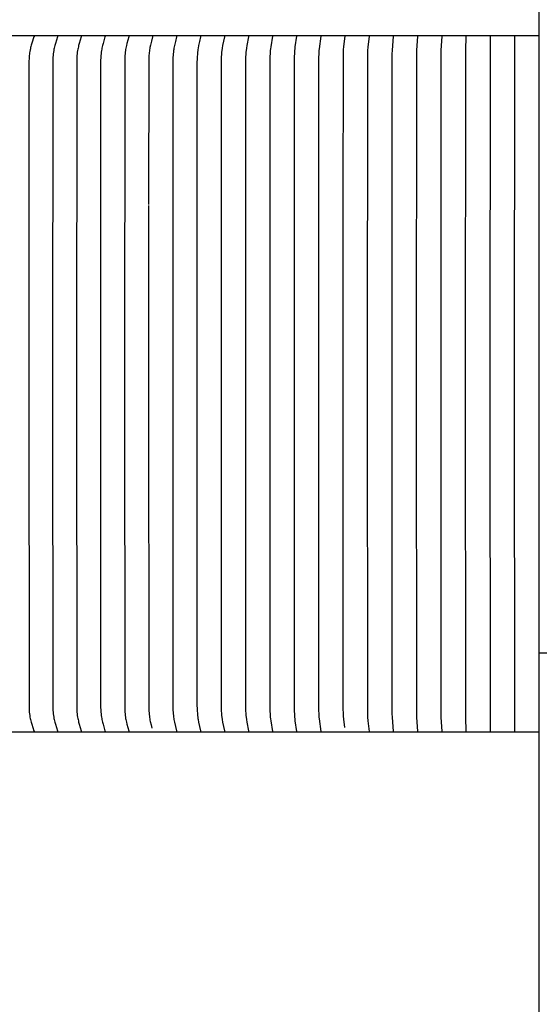
# Model space of a CAD drawing. Units: inches. Extents: x -8.7 to 78, y -7.6 to 46.1.
# Drawn here: x 4.6 to 6.6, y 7.6 to 11.4 of the extents above; entities that cross this region are included whole.
import ezdxf

# ---------------------------------------------------------------- set-up
doc = ezdxf.new("R2010")
doc.units = ezdxf.units.IN
doc.header["$MEASUREMENT"] = 0
doc.layers.add('Dimension (ANSI)', color=5, linetype='Continuous', lineweight=25)
doc.layers.add('PV', color=250, linetype='Continuous')
doc.styles.add('Arial', font='arial.ttf')
doc.dimstyles.new('Dimensions', dxfattribs={"dimtxt": 0.089844, "dimasz": 0.125, "dimexe": 0.0625, "dimexo": 0.125, "dimgap": 0.09, "dimtad": 0, "dimtih": 1, "dimtoh": 1, "dimzin": 0, "dimdsep": 46, "dimlunit": 5, "dimtxsty": 'Arial', "dimcen": 0, "dimadec": 0, "dimazin": 0, "dimtfac": 1, "dimtofl": 0, "dimtmove": 0, "dimatfit": 3, "dimfxl": 1, "dimfrac": 2, "dimtolj": 1, "dimtzin": 0, "dimarcsym": 0})

# ---------------------------------------------------------------- blocks, each defined once
blk = doc.blocks.new('*D7')
at = {"layer": 'Defpoints', "color": 0, "transparency": 16777216}
for p in [(-4.3722, 15.3376), (-4.3722, 8.9481), (17.6293, 8.9484)]:
    blk.add_point(p, dxfattribs=at)
at = {"layer": 'Dimension (ANSI)', "color": 0, "lineweight": -2, "transparency": 16777216}
for p, q in [((-4.3722, 9.4481), (-4.3722, 15.5876)), ((17.6293, 9.4484), (17.6293, 15.5876)), ((-3.8722, 15.3376), (3.0973, 15.3376)), ((17.1293, 15.3376), (10.1598, 15.3376))]:
    blk.add_line(p, q, dxfattribs=at)
at = {"layer": 'Dimension (ANSI)', "color": 0, "transparency": 16777216}
for points in [[(-3.8722, 15.4209), (-3.8722, 15.2543), (-4.3722, 15.3376)], [(17.1293, 15.4209), (17.1293, 15.2543), (17.6293, 15.3376)]]:
    blk.add_solid(points, dxfattribs=at)
at = {"layer": 'Dimension (ANSI)', "color": 0, "transparency": 16777216, "insert": (6.6286, 15.3376), "char_height": 0.359375, "attachment_point": 5, "style": 'Arial'}
blk.add_mtext('\\A1;Head Width = 22" [55.88 cm]', dxfattribs=at)

msp = doc.modelspace()

# ---------------------------------------------------------------- linework, layer by layer
at = {"layer": 'PV', "color": 5}
msp.add_lwpolyline([(6.6285, 1.6292), (6.6283, 14.914)], dxfattribs=at)
at = {"layer": 'PV', "color": 1}
for points in [[(6.6283, 11.3495), (-1.3714, 11.3495)], [(4.6765, 11.348), (4.6766, 11.3479), (4.6766, 11.3478), (4.6766, 11.3477), (4.6766, 11.3476), (4.6766, 11.3475), (4.6766, 11.3474), (4.6766, 11.3473), (4.6766, 11.3472), (4.6766, 11.347), (4.6765, 11.3469), (4.6765, 11.3468), (4.6765, 11.3467), (4.6765, 11.3465), (4.6764, 11.3463), (4.6764, 11.3461), (4.6764, 11.3459), (4.6763, 11.3458), (4.6762, 11.3456), (4.6681, 11.3213), (4.6657, 11.3134), (4.6644, 11.3088), (4.6632, 11.3043), (4.6621, 11.2998), (4.6611, 11.2952), (4.6601, 11.2898), (4.6593, 11.2843), (4.6586, 11.2788), (4.6581, 11.2733), (4.6577, 11.2678), (4.6573, 11.2623), (4.6569, 11.2513), (4.6562, 10.6634), (4.6562, 10.0057), (4.657, 8.7579), (4.6576, 8.7448), (4.6581, 8.7382), (4.6587, 8.7317), (4.6596, 8.7252), (4.6601, 8.722), (4.6607, 8.7188), (4.6616, 8.7139), (4.6627, 8.7091), (4.664, 8.7043), (4.6653, 8.6995), (4.6678, 8.6912), (4.6762, 8.6659), (4.6763, 8.6657), (4.6763, 8.6655), (4.6764, 8.6653), (4.6764, 8.6651), (4.6765, 8.6649), (4.6765, 8.6647), (4.6765, 8.6646), (4.6765, 8.6645), (4.6766, 8.6644), (4.6766, 8.6643), (4.6766, 8.6642), (4.6766, 8.6641), (4.6766, 8.664), (4.6766, 8.6639), (4.6766, 8.6638), (4.6766, 8.6637), (4.6766, 8.6636), (4.6765, 8.6635)], [(4.7677, 11.348), (4.7677, 11.3479), (4.7677, 11.3478), (4.7677, 11.3477), (4.7677, 11.3476), (4.7677, 11.3475), (4.7677, 11.3474), (4.7677, 11.3473), (4.7677, 11.3472), (4.7677, 11.3471), (4.7677, 11.347), (4.7676, 11.3468), (4.7676, 11.3467), (4.7676, 11.3465), (4.7676, 11.3463), (4.7675, 11.3462), (4.7675, 11.346), (4.7674, 11.3456), (4.7593, 11.3202), (4.7569, 11.312), (4.7556, 11.3072), (4.7545, 11.3024), (4.7534, 11.2976), (4.7525, 11.2927), (4.7515, 11.2862), (4.7507, 11.2798), (4.75, 11.2732), (4.7496, 11.2667), (4.749, 11.2536), (4.7482, 10.0057), (4.749, 8.7579), (4.7496, 8.7448), (4.75, 8.7382), (4.7507, 8.7317), (4.7515, 8.7252), (4.7525, 8.7188), (4.7534, 8.7139), (4.7545, 8.7091), (4.7556, 8.7043), (4.7569, 8.6995), (4.7593, 8.6912), (4.7674, 8.6659), (4.7675, 8.6655), (4.7675, 8.6653), (4.7676, 8.6651), (4.7676, 8.6649), (4.7676, 8.6647), (4.7676, 8.6646), (4.7677, 8.6645), (4.7677, 8.6644), (4.7677, 8.6643), (4.7677, 8.6642), (4.7677, 8.6641), (4.7677, 8.664), (4.7677, 8.6639), (4.7677, 8.6638), (4.7677, 8.6637), (4.7677, 8.6636), (4.7677, 8.6635)], [(4.859, 11.348), (4.859, 11.3479), (4.859, 11.3478), (4.859, 11.3477), (4.859, 11.3476), (4.859, 11.3475), (4.859, 11.3474), (4.859, 11.3473), (4.859, 11.3472), (4.859, 11.3471), (4.859, 11.347), (4.859, 11.3468), (4.859, 11.3466), (4.8589, 11.3464), (4.8589, 11.3462), (4.8588, 11.346), (4.8587, 11.3456), (4.851, 11.3202), (4.8488, 11.312), (4.8476, 11.3072), (4.8465, 11.3024), (4.8455, 11.2976), (4.8446, 11.2927), (4.8436, 11.2862), (4.8429, 11.2797), (4.8423, 11.2732), (4.8418, 11.2667), (4.8413, 11.2536), (4.8405, 10.0057), (4.8413, 8.7579), (4.8418, 8.7448), (4.8423, 8.7382), (4.8429, 8.7317), (4.8436, 8.7252), (4.8446, 8.7188), (4.8455, 8.7139), (4.8465, 8.7091), (4.8476, 8.7043), (4.8488, 8.6995), (4.851, 8.6912), (4.8587, 8.6659), (4.8588, 8.6655), (4.8589, 8.6653), (4.8589, 8.6651), (4.859, 8.6649), (4.859, 8.6647), (4.859, 8.6645), (4.859, 8.6644), (4.859, 8.6643), (4.859, 8.6642), (4.859, 8.6641), (4.859, 8.664), (4.859, 8.6639), (4.859, 8.6638), (4.859, 8.6637), (4.859, 8.6636), (4.859, 8.6635)], [(4.9506, 11.348), (4.9506, 11.3479), (4.9506, 11.3478), (4.9506, 11.3477), (4.9506, 11.3476), (4.9506, 11.3475), (4.9506, 11.3474), (4.9506, 11.3473), (4.9506, 11.3472), (4.9506, 11.3471), (4.9506, 11.347), (4.9506, 11.3468), (4.9506, 11.3466), (4.9505, 11.3464), (4.9505, 11.3462), (4.9504, 11.346), (4.9503, 11.3456), (4.9431, 11.3202), (4.9409, 11.312), (4.9398, 11.3072), (4.9388, 11.3024), (4.9378, 11.2976), (4.937, 11.2927), (4.936, 11.2862), (4.9353, 11.2797), (4.9347, 11.2732), (4.9343, 11.2667), (4.9338, 11.2536), (4.9331, 10.0057), (4.9338, 8.7579), (4.9343, 8.7448), (4.9347, 8.7383), (4.9353, 8.7317), (4.936, 8.7252), (4.937, 8.7188), (4.9378, 8.7139), (4.9388, 8.7091), (4.9398, 8.7043), (4.9409, 8.6995), (4.9431, 8.6912), (4.9503, 8.6659), (4.9504, 8.6655), (4.9505, 8.6653), (4.9505, 8.6651), (4.9506, 8.6649), (4.9506, 8.6647), (4.9506, 8.6645), (4.9506, 8.6644), (4.9506, 8.6643), (4.9506, 8.6642), (4.9506, 8.6641), (4.9506, 8.664), (4.9506, 8.6639), (4.9506, 8.6638), (4.9506, 8.6637), (4.9506, 8.6636), (4.9506, 8.6635)], [(5.0425, 11.348), (5.0425, 11.3479), (5.0425, 11.3478), (5.0425, 11.3477), (5.0425, 11.3476), (5.0425, 11.3475), (5.0425, 11.3474), (5.0425, 11.3473), (5.0425, 11.3472), (5.0425, 11.347), (5.0424, 11.3468), (5.0424, 11.3466), (5.0424, 11.3464), (5.0423, 11.3462), (5.0423, 11.346), (5.0422, 11.3456), (5.0353, 11.3202), (5.0333, 11.312), (5.0312, 11.3024), (5.0303, 11.2975), (5.0296, 11.2927), (5.0287, 11.2862), (5.028, 11.2797), (5.0274, 11.2732), (5.027, 11.2667), (5.0266, 11.2536), (5.0259, 10.0057), (5.0266, 8.7579), (5.027, 8.7448), (5.0274, 8.7383), (5.028, 8.7317), (5.0287, 8.7252), (5.0296, 8.7188), (5.0303, 8.7139), (5.0312, 8.7091), (5.0333, 8.6995), (5.0353, 8.6913), (5.0422, 8.6659), (5.0423, 8.6655), (5.0423, 8.6653), (5.0424, 8.6651), (5.0424, 8.6649), (5.0424, 8.6647), (5.0425, 8.6645), (5.0425, 8.6643), (5.0425, 8.6642), (5.0425, 8.6641), (5.0425, 8.664), (5.0425, 8.6639), (5.0425, 8.6638), (5.0425, 8.6637), (5.0425, 8.6636), (5.0425, 8.6635)], [(5.1345, 11.348), (5.1345, 11.3479), (5.1345, 11.3478), (5.1345, 11.3477), (5.1345, 11.3476), (5.1345, 11.3475), (5.1345, 11.3474), (5.1345, 11.3472), (5.1345, 11.347), (5.1345, 11.3468), (5.1345, 11.3466), (5.1344, 11.3464), (5.1344, 11.3462), (5.1344, 11.346), (5.1343, 11.3456), (5.13, 11.3291), (5.1262, 11.3134), (5.1244, 11.3047), (5.1236, 11.3004), (5.1228, 11.296), (5.1221, 11.2907), (5.1214, 11.2854), (5.1209, 11.2801), (5.1205, 11.2748), (5.1199, 11.2641), (5.1195, 11.2534), (5.1189, 10.6979)], [(5.2268, 11.348), (5.2268, 11.3479), (5.2268, 11.3478), (5.2268, 11.3477), (5.2268, 11.3476), (5.2268, 11.3474), (5.2268, 11.3472), (5.2268, 11.347), (5.2267, 11.3468), (5.2267, 11.3466), (5.2267, 11.3464), (5.2267, 11.3462), (5.2266, 11.346), (5.2265, 11.3456), (5.2224, 11.3284), (5.2187, 11.312), (5.2169, 11.3024), (5.2161, 11.2975), (5.2154, 11.2927), (5.2146, 11.2862), (5.214, 11.2797), (5.2135, 11.2732), (5.2131, 11.2667), (5.2127, 11.2536), (5.2121, 10.0057), (5.2127, 8.7579), (5.2131, 8.7448), (5.2135, 8.7383), (5.214, 8.7318), (5.2146, 8.7253), (5.2154, 8.7188), (5.2161, 8.7139), (5.2169, 8.7091), (5.2187, 8.6995), (5.2224, 8.6831), (5.2265, 8.6659), (5.2266, 8.6655), (5.2267, 8.6653), (5.2267, 8.6651), (5.2267, 8.6649), (5.2267, 8.6647), (5.2268, 8.6645), (5.2268, 8.6643), (5.2268, 8.6641), (5.2268, 8.6639), (5.2268, 8.6638), (5.2268, 8.6637), (5.2268, 8.6636), (5.2268, 8.6635)], [(5.3192, 11.348), (5.3192, 11.3479), (5.3192, 11.3478), (5.3192, 11.3476), (5.3192, 11.3474), (5.3192, 11.3472), (5.3192, 11.347), (5.3192, 11.3468), (5.3192, 11.3466), (5.3191, 11.3464), (5.3191, 11.346), (5.319, 11.3456), (5.3151, 11.3284), (5.3117, 11.312), (5.31, 11.3024), (5.3092, 11.2975), (5.3086, 11.2927), (5.3078, 11.2862), (5.3073, 11.2797), (5.3065, 11.2667), (5.3059, 11.2405), (5.3056, 10.0057), (5.3059, 8.771), (5.3065, 8.7448), (5.3073, 8.7318), (5.3078, 8.7253), (5.3086, 8.7188), (5.3092, 8.7139), (5.31, 8.7091), (5.3117, 8.6995), (5.3151, 8.6831), (5.319, 8.6659), (5.3191, 8.6655), (5.3191, 8.6651), (5.3192, 8.6649), (5.3192, 8.6647), (5.3192, 8.6645), (5.3192, 8.6643), (5.3192, 8.6641), (5.3192, 8.6639), (5.3192, 8.6637), (5.3192, 8.6636), (5.3192, 8.6635)], [(5.4118, 11.348), (5.4119, 11.3478), (5.4119, 11.3476), (5.4119, 11.3474), (5.4119, 11.3472), (5.4118, 11.347), (5.4118, 11.3468), (5.4118, 11.3466), (5.4118, 11.3464), (5.4117, 11.346), (5.4117, 11.3456), (5.4048, 11.312), (5.4032, 11.3024), (5.402, 11.2927), (5.4013, 11.2862), (5.4007, 11.2797), (5.4, 11.2666), (5.3995, 11.2405), (5.3992, 10.0057), (5.3995, 8.771), (5.4, 8.7448), (5.4007, 8.7318), (5.4013, 8.7253), (5.402, 8.7188), (5.4032, 8.7091), (5.4048, 8.6995), (5.4117, 8.6659), (5.4117, 8.6655), (5.4118, 8.6651), (5.4118, 8.6649), (5.4118, 8.6647), (5.4118, 8.6645), (5.4119, 8.6643), (5.4119, 8.6641), (5.4119, 8.6639), (5.4119, 8.6637), (5.4118, 8.6635)], [(5.5046, 11.348), (5.5047, 11.3478), (5.5047, 11.3476), (5.5047, 11.3474), (5.5047, 11.3472), (5.5046, 11.347), (5.5046, 11.3468), (5.5046, 11.3466), (5.5046, 11.3464), (5.5045, 11.346), (5.5045, 11.3456), (5.4982, 11.312), (5.4967, 11.3024), (5.4955, 11.2927), (5.4949, 11.2862), (5.4944, 11.2797), (5.4937, 11.2666), (5.4932, 11.2252), (5.4929, 10.0057), (5.4932, 8.7863), (5.4937, 8.7448), (5.4944, 8.7318), (5.4949, 8.7253), (5.4955, 8.7188), (5.4967, 8.7091), (5.4982, 8.6995), (5.5045, 8.6659), (5.5045, 8.6655), (5.5046, 8.6651), (5.5046, 8.6649), (5.5046, 8.6647), (5.5046, 8.6645), (5.5047, 8.6643), (5.5047, 8.6641), (5.5047, 8.6639), (5.5047, 8.6637), (5.5046, 8.6635)], [(5.5976, 11.348), (5.5908, 11.3066), (5.5899, 11.2997), (5.5891, 11.2927), (5.5886, 11.2871), (5.5883, 11.2814), (5.5878, 11.27), (5.5871, 11.2405), (5.5868, 10.0057), (5.5871, 8.771), (5.5878, 8.7415), (5.5883, 8.7301), (5.5886, 8.7244), (5.5891, 8.7187), (5.5899, 8.7118), (5.5908, 8.7049), (5.5976, 8.6635)], [(5.6907, 11.348), (5.6846, 11.3066), (5.6837, 11.2997), (5.683, 11.2927), (5.6825, 11.2871), (5.6822, 11.2814), (5.6817, 11.27), (5.6809, 10.0057), (5.6817, 8.7415), (5.6822, 8.7301), (5.6825, 8.7244), (5.683, 8.7187), (5.6837, 8.7118), (5.6846, 8.7049), (5.6907, 8.6635)], [(5.7839, 11.348), (5.7776, 11.2996), (5.7769, 11.2927), (5.7764, 11.2862), (5.7761, 11.2797), (5.7756, 11.2666), (5.7751, 10.0057), (5.7756, 8.7448), (5.7761, 8.7318), (5.7764, 8.7253), (5.7769, 8.7188), (5.7776, 8.7118), (5.7839, 8.6635)], [(5.8772, 11.348), (5.8725, 11.3084), (5.8712, 11.2952), (5.8705, 11.2842), (5.8701, 11.2733), (5.8696, 10.6769), (5.8696, 10.0057)], [(5.9707, 11.348), (5.9664, 11.3065), (5.9653, 11.2927), (5.9646, 11.2797), (5.9642, 11.2666), (5.9638, 10.0057), (5.9642, 8.7448), (5.9646, 8.7318), (5.9653, 8.7188), (5.9664, 8.7049), (5.9707, 8.6635)], [(6.0642, 11.348), (6.0596, 11.2927), (6.059, 11.2797), (6.0583, 10.0057), (6.059, 8.7318), (6.0596, 8.7188), (6.0642, 8.6635)], [(6.1578, 11.348), (6.1539, 11.2927), (6.1535, 11.2797), (6.1529, 10.0057), (6.1535, 8.7318), (6.1539, 8.7188), (6.1578, 8.6635)], [(6.2515, 11.348), (6.2484, 11.2927), (6.2478, 11.2666), (6.2476, 10.0057), (6.2478, 8.7449), (6.2484, 8.7188), (6.2515, 8.6635)], [(6.3452, 11.348), (6.3429, 11.2927), (6.3423, 10.0057), (6.3429, 8.7188), (6.3452, 8.6635)], [(6.439, 11.348), (6.437, 10.0057), (6.439, 8.6635)], [(6.5328, 11.348), (6.5318, 10.0057), (6.5328, 8.6635)], [(5.1189, 10.6941), (5.1189, 10.6939), (5.1189, 10.0057), (5.1193, 8.7732), (5.1199, 8.7477), (5.1202, 8.7413), (5.1206, 8.735), (5.1212, 8.7286), (5.1219, 8.7223), (5.1226, 8.7171), (5.1234, 8.7119), (5.1244, 8.7068), (5.1254, 8.7016), (5.1284, 8.6886), (5.1317, 8.6756)], [(5.8696, 10.6941), (5.8696, 10.6939)], [(5.8694, 10.648), (5.8694, 10.0057), (5.8698, 8.7477), (5.8702, 8.735), (5.8708, 8.7223), (5.8717, 8.7114), (5.8754, 8.6789)], [(-1.3739, 8.662), (6.6283, 8.662)], [(6.5328, 8.6635), (6.5328, 8.662)]]:
    msp.add_lwpolyline(points, dxfattribs=at)
at = {"layer": 'PV'}
msp.add_lwpolyline([(17.623, 8.9654), (6.6289, 8.9654), (6.6283, 8.9654)], dxfattribs=at)

# ---------------------------------------------------------------- dimensions: what is measured, and where the dimension line sits
at = {"layer": 'Dimension (ANSI)'}
dim = msp.add_linear_dim(base=(-4.3722, 15.3376), p1=(17.6293, 8.9484), p2=(-4.3722, 8.9481), text='Head Width = <>', dimstyle='Dimensions', override={"dimdec": 0, "dimpost": '"'}, dxfattribs=at)
dim.commit()
dim.dimension.update_dxf_attribs({"geometry": '*D7', "text_midpoint": (6.6286, 15.3376), "dimtype": 160})

doc.saveas('drawing.dxf')
